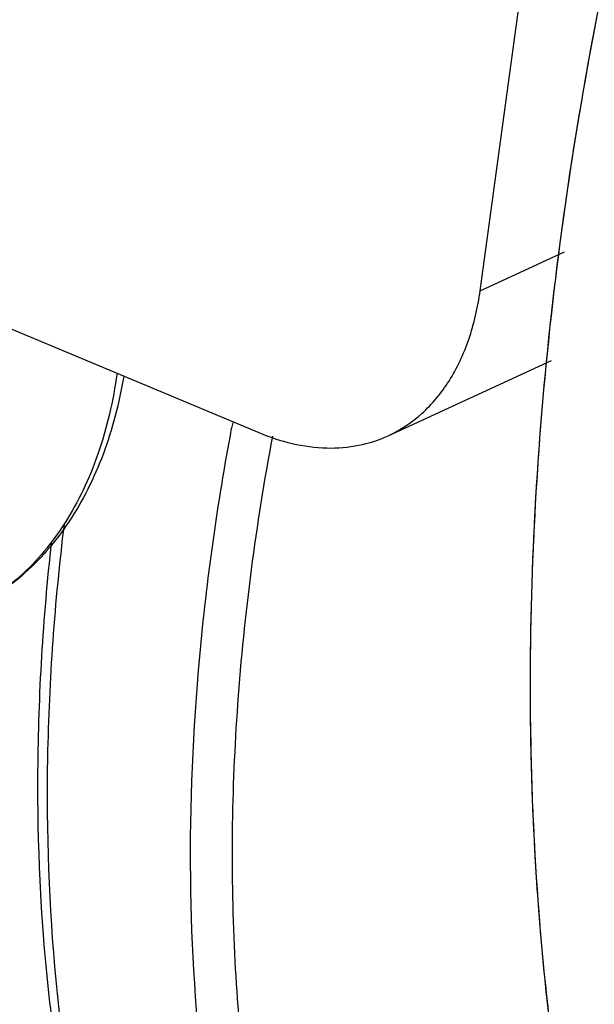
# Model space of a CAD drawing. Units: inches. Extents: x 10 to 22.5, y 1.8 to 18.7.
# Drawn here: x 16.5 to 16.6, y 5.9 to 6 of the extents above; entities that cross this region are included whole.
import ezdxf

# ---------------------------------------------------------------- set-up
doc = ezdxf.new("R2010")
doc.units = ezdxf.units.IN
doc.header["$LTSCALE"] = 1.21
doc.header["$MEASUREMENT"] = 0
doc.layers.add('12_COMPONENTS', color=7, linetype='CONTINUOUS')

msp = doc.modelspace()

# ---------------------------------------------------------------- linework, layer by layer
at = {"layer": '12_COMPONENTS', "color": 7, "linetype": 'Continuous'}
for p, q in [((16.53768712208159, 6.008923436649017), (16.54643138628159, 6.073008992849015)), ((16.53768712208159, 6.008923436649016), (16.54643138628159, 6.073008992849016)), ((16.39340872538159, 6.041018222249015), (16.51099062898159, 5.991819667949013)), ((16.39340872538159, 6.041018222249016), (16.51099062898159, 5.991819667949016)), ((16.53768712208159, 6.008923436649017), (16.54787828928159, 6.013609388749014)), ((16.53768712208159, 6.008923436649016), (16.54787828928159, 6.013609388749015)), ((16.52660052548159, 5.991447746749014), (16.54631101668159, 6.000510733949017)), ((16.52660052548159, 5.991447746749016), (16.54631101668159, 6.000510733949016))]:
    msp.add_line(p, q, dxfattribs=at)
for centre in [(16.81186967748159, 5.935345195849013), (16.81186967748159, 5.935345195849016)]:
    msp.add_arc(centre, 0.3094570015, 169.2641507819, 169.3873361713, dxfattribs=at)
for points, knots in [([(16.76469285138159, 6.350425528749016), (16.75249154528159, 6.344815304249016), (16.72817852828159, 6.330921834249016), (16.69408153428159, 6.304185502149016), (16.66178900068159, 6.271446506649016), (16.63209576378159, 6.233523518349016), (16.60572373058159, 6.191351540549016), (16.58332485378159, 6.145977066649016), (16.56545423418159, 6.098526306549016), (16.55255598248159, 6.050177336549016), (16.54495144288159, 6.002127852549015), (16.54283348988159, 5.955562318149016), (16.54626463338159, 5.911621531849016), (16.55519159328159, 5.871369732849016), (16.56943867018159, 5.835795828449015), (16.58583431078159, 5.810359295949016), (16.60125390058159, 5.793527066249015), (16.61369098608159, 5.782810199449016), (16.62709999858159, 5.773872366549016), (16.63665451118159, 5.769133049149016), (16.64153383038159, 5.767091579949016)], [0, 0, 0, 0, 0.0576710393, 0.119655863, 0.1855512101, 0.2546641745, 0.3260872209, 0.3987762347, 0.4716152505, 0.5434801776, 0.6133013132, 0.6801287089, 0.7432033981999999, 0.8020382298000001, 0.8565104011, 0.9069598091, 0.9309682318000001, 0.9543464553000001, 0.9772860995, 1, 1, 1, 1]), ([(16.74107550348159, 6.337921666849017), (16.72949478698159, 6.330981026849013), (16.70665409448159, 6.314816781049014), (16.67494089648159, 6.285625205849016), (16.64530911918159, 6.251341339549015), (16.61843482568159, 6.212746651749015), (16.59492195958159, 6.170719979249014), (16.57530702158159, 6.126219922849014), (16.56003720248159, 6.080262513349016), (16.54946177638159, 6.033896095049013), (16.54382349148159, 5.988175625249017), (16.54325565758159, 5.944136037849017), (16.54778186758159, 5.902768398549014), (16.55732954328159, 5.864994611049013), (16.57172287558159, 5.831671417549014), (16.58782914078159, 5.807876944049017), (16.60278991988159, 5.792093934849014), (16.61480324888159, 5.782008074649013), (16.62770059898159, 5.773559324549016), (16.63685965098159, 5.769047220249014), (16.64153383038159, 5.767091579949014)], [0, 0, 0, 0, 0.0602819279, 0.1244634405, 0.192022343, 0.2621990603, 0.3340917569, 0.4067058964, 0.4790105959000001, 0.5499905209, 0.6186991640999999, 0.6843150595, 0.7462037665000001, 0.8039883035, 0.8576288814, 0.9075048788, 0.9313163977, 0.9545479456, 0.9773772691, 1, 1, 1, 1]), ([(16.52660038748159, 5.991448048449016), (16.52807300178159, 5.992124935649013), (16.53088964458159, 5.994000882349017), (16.53420853698159, 5.998044012049014), (16.53656304158159, 6.003136335349016), (16.53741488398159, 6.006928239949016), (16.53768712208159, 6.008923436649017)], [0, 0, 0, 0, 0.2256758768, 0.4627331856, 0.7196080464, 1, 1, 1, 1]), ([(16.52660038748159, 5.991448048449016), (16.52807300178159, 5.992124935649016), (16.53088964458159, 5.994000882349016), (16.53420853698159, 5.998044012049016), (16.53656304158159, 6.003136335349017), (16.53741488398159, 6.006928239949016), (16.53768712208159, 6.008923436649016)], [0, 0, 0, 0, 0.2256758768, 0.4627331856, 0.7196080464, 1, 1, 1, 1]), ([(16.49387494408159, 5.998976695849013), (16.49341229918159, 5.995672152649014), (16.49231199988159, 5.990853196649017), (16.48989336968159, 5.984918305649014), (16.48771755258159, 5.980966404949015), (16.48516165588159, 5.977460637649013), (16.48224847678159, 5.974436335749015), (16.4790070741816, 5.971926578049015), (16.47664121728159, 5.970610763249017), (16.47542506518159, 5.970051556749016)], [0, 0, 0, 0, 0.2798909801, 0.4110728604, 0.5366774409, 0.6573344374, 0.7739575851, 0.8877207148, 1, 1, 1, 1]), ([(16.49387494408159, 5.998976695849016), (16.49341229918159, 5.995672152649016), (16.49231199988159, 5.990853196649016), (16.48989336968159, 5.984918305649016), (16.48771755258159, 5.980966404949015), (16.48516165588159, 5.977460637649016), (16.48224847678159, 5.974436335749016), (16.4790070741816, 5.971926578049016), (16.47664121728159, 5.970610763249016), (16.47542506518159, 5.970051556749016)], [0, 0, 0, 0, 0.2798909801, 0.4110728604, 0.5366774409, 0.6573344374, 0.7739575851, 0.8877207148, 1, 1, 1, 1]), ([(16.49468342058159, 5.998619160449014), (16.49414738188159, 5.995413899749014), (16.49257516188159, 5.989284728249014), (16.48909622128159, 5.982290042449016), (16.48551297328159, 5.977572535349015), (16.48249340598159, 5.974531556049016), (16.47913278378159, 5.971981834249014), (16.47668491438159, 5.970630838749013), (16.47542506638159, 5.970051554049014)], [0, 0, 0, 0, 0.2721038149, 0.5262150839, 0.6479251014999999, 0.7668757181, 0.8838960263, 1, 1, 1, 1]), ([(16.49468342058159, 5.998619160449016), (16.49414738188159, 5.995413899749016), (16.49257516188159, 5.989284728249015), (16.48909622128159, 5.982290042449016), (16.48551297328159, 5.977572535349016), (16.48249340598159, 5.974531556049016), (16.47913278378159, 5.971981834249016), (16.47668491438159, 5.970630838749015), (16.47542506638159, 5.970051554049016)], [0, 0, 0, 0, 0.2721038149, 0.5262150839, 0.6479251014999999, 0.7668757181, 0.8838960263, 1, 1, 1, 1]), ([(16.55146940588159, 5.820962444349014), (16.54894696478159, 5.822758160749014), (16.54404236188159, 5.826666494449015), (16.53487367898159, 5.835670794649015), (16.52475659528159, 5.849147978149016), (16.51520888518159, 5.868040296449013), (16.50821833238159, 5.889510091749013), (16.50389366158159, 5.913155318649014), (16.50229798888159, 5.938545804249014), (16.50345291108159, 5.965213547849014), (16.50600045788159, 5.983234865749015), (16.50770604108159, 5.992337458549013)], [0, 0, 0, 0, 0.0499547489, 0.1009510014, 0.2070287681, 0.3200671859, 0.4410006915, 0.5700571994, 0.7068682869, 0.8505876220999999, 1, 1, 1, 1]), ([(16.55146940588159, 5.820962444349016), (16.54894696478159, 5.822758160749016), (16.54404236188159, 5.826666494449015), (16.53487367898159, 5.835670794649015), (16.52475659528159, 5.849147978149016), (16.51520888518159, 5.868040296449016), (16.50821833238159, 5.889510091749016), (16.50389366158159, 5.913155318649015), (16.50229798888159, 5.938545804249016), (16.50345291108159, 5.965213547849016), (16.50600045788159, 5.983234865749016), (16.50770604108159, 5.992337458549016)], [0, 0, 0, 0, 0.0499547489, 0.1009510014, 0.2070287681, 0.3200671859, 0.4410006915, 0.5700571994, 0.7068682869, 0.8505876220999999, 1, 1, 1, 1]), ([(16.51099062898159, 5.991819667949013), (16.51357307538159, 5.990739122149016), (16.51766463588159, 5.989714299849016), (16.52302165328159, 5.990140267049014), (16.52546498448159, 5.990926160449014), (16.52660038748159, 5.991448048449016)], [0, 0, 0, 0, 0.5244932055, 0.7658749959000001, 1, 1, 1, 1]), ([(16.51099062898159, 5.991819667949016), (16.51357307538159, 5.990739122149016), (16.51766463588159, 5.989714299849015), (16.52302165328159, 5.990140267049016), (16.52546498448159, 5.990926160449016), (16.52660038748159, 5.991448048449016)], [0, 0, 0, 0, 0.5244932055, 0.7658749959000001, 1, 1, 1, 1]), ([(16.51262107608159, 5.991374601249014), (16.51062536738159, 5.980707512049015), (16.50783638118159, 5.959653222449013), (16.50740240248159, 5.928693607649016), (16.51081584588159, 5.899769960049014), (16.51693998418159, 5.877541748049016), (16.52376755168159, 5.861605620749014), (16.52965952788159, 5.850858579049014), (16.5363861268816, 5.841156173249015), (16.54390549828159, 5.832566221349015), (16.55216801768159, 5.825150198949014), (16.56112045178159, 5.818963924249015), (16.57069488888159, 5.814052512049013), (16.57743241578159, 5.811657691949016), (16.58085859788159, 5.810688165749017)], [0, 0, 0, 0, 0.1543235626, 0.3012739501, 0.4392037017, 0.5671918045000001, 0.6274925477000001, 0.6854233517, 0.7411820937000001, 0.7950524193, 0.8473989445000001, 0.8986656051999999, 0.9493647439, 1, 1, 1, 1]), ([(16.51262107608159, 5.991374601249015), (16.51062536738159, 5.980707512049015), (16.50783638118159, 5.959653222449015), (16.50740240248159, 5.928693607649016), (16.51081584588159, 5.899769960049015), (16.51693998418159, 5.877541748049016), (16.52376755168159, 5.861605620749016), (16.52965952788159, 5.850858579049016), (16.5363861268816, 5.841156173249016), (16.54390549828159, 5.832566221349016), (16.55216801768159, 5.825150198949016), (16.56112045178159, 5.818963924249016), (16.57069488888159, 5.814052512049016), (16.57743241578159, 5.811657691949016), (16.58085859788159, 5.810688165749016)], [0, 0, 0, 0, 0.1543235626, 0.3012739501, 0.4392037017, 0.5671918045000001, 0.6274925477000001, 0.6854233517, 0.7411820937000001, 0.7950524193, 0.8473989445000001, 0.8986656051999999, 0.9493647439, 1, 1, 1, 1]), ([(16.48748266928159, 5.980750381849017), (16.48634281518159, 5.971421970049015), (16.48499873768159, 5.953081767949016), (16.48592327318159, 5.926248359149017), (16.48981730798159, 5.901185692549014), (16.49662162518159, 5.878391219049014), (16.50622327678159, 5.858324212349014), (16.51659086928159, 5.844014223249015), (16.52606867698159, 5.834486976449014), (16.53363229308159, 5.828363460249015), (16.54170793858159, 5.823202170249015), (16.54741566838159, 5.820415826949013), (16.55032611548159, 5.819197938749014)], [0, 0, 0, 0, 0.1520511465, 0.2969155039, 0.4335164856, 0.5613105568, 0.6804312504000001, 0.7918284851, 0.8452481004000001, 0.8975041585, 0.9489540153, 1, 1, 1, 1]), ([(16.48748266928159, 5.980750381849016), (16.48634281518159, 5.971421970049016), (16.48499873768159, 5.953081767949016), (16.48592327318159, 5.926248359149016), (16.48981730798159, 5.901185692549015), (16.49662162518159, 5.878391219049016), (16.50622327678159, 5.858324212349015), (16.51659086928159, 5.844014223249016), (16.52606867698159, 5.834486976449016), (16.53363229308159, 5.828363460249016), (16.54170793858159, 5.823202170249016), (16.54741566838159, 5.820415826949016), (16.55032611548159, 5.819197938749015)], [0, 0, 0, 0, 0.1520511465, 0.2969155039, 0.4335164856, 0.5613105568, 0.6804312504000001, 0.7918284851, 0.8452481004000001, 0.8975041585, 0.9489540153, 1, 1, 1, 1]), ([(16.48594295558159, 5.978602389049016), (16.48492860618159, 5.969443410649017), (16.48381109848159, 5.951437286049014), (16.48500976428159, 5.925101041949016), (16.48911080318159, 5.900479442449015), (16.49607036228159, 5.878037623949016), (16.50580004298159, 5.858212428549013), (16.51625916398159, 5.844031455649013), (16.52581769578159, 5.834544465149015), (16.53346019738159, 5.828416572049015), (16.54162150368159, 5.823235863949016), (16.54738613288159, 5.820428371749014), (16.55032591418159, 5.819197950949015)], [0, 0, 0, 0, 0.150427402, 0.2938956533, 0.4294832304, 0.5567983, 0.6760992255, 0.7883902139, 0.8425058126, 0.8955933751999999, 0.947976519, 1, 1, 1, 1]), ([(16.48594295558159, 5.978602389049017), (16.48492860618159, 5.969443410649016), (16.48381109848159, 5.951437286049016), (16.48500976428159, 5.925101041949016), (16.48911080318159, 5.900479442449015), (16.49607036228159, 5.878037623949016), (16.50580004298159, 5.858212428549016), (16.51625916398159, 5.844031455649016), (16.52581769578159, 5.834544465149016), (16.53346019738159, 5.828416572049016), (16.54162150368159, 5.823235863949017), (16.54738613288159, 5.820428371749016), (16.55032591418159, 5.819197950949015)], [0, 0, 0, 0, 0.150427402, 0.2938956533, 0.4294832304, 0.5567983, 0.6760992255, 0.7883902139, 0.8425058126, 0.8955933751999999, 0.947976519, 1, 1, 1, 1])]:
    msp.add_open_spline(points, degree=3, knots=knots, dxfattribs=at)

doc.saveas('drawing.dxf')
